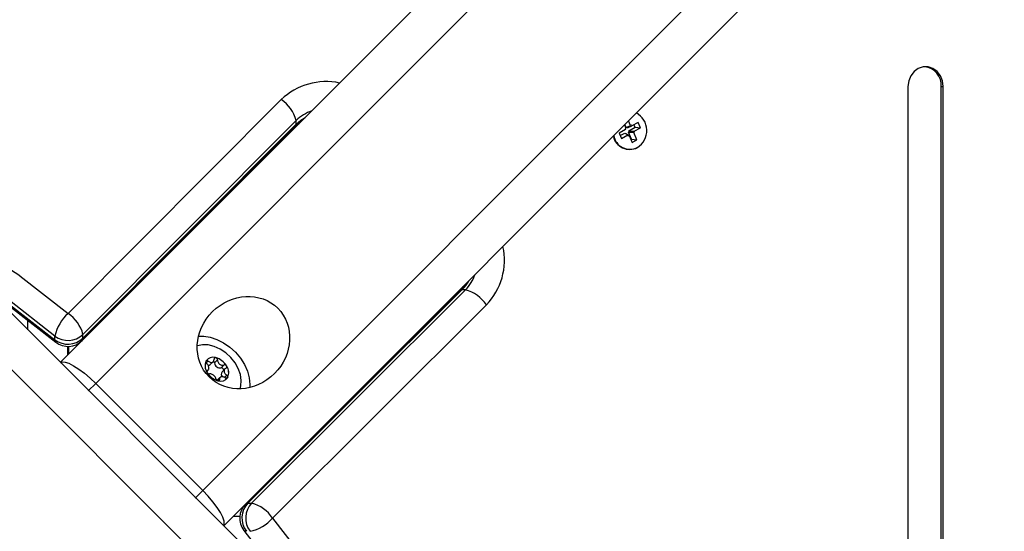
# Model space of a CAD drawing. Units: millimetres. Extents: x -8.2 to 12.2, y 0 to 17.2.
# Drawn here: x 7.3 to 7.5, y 5 to 5.1 of the extents above; entities that cross this region are included whole.
import ezdxf

# ---------------------------------------------------------------- set-up
doc = ezdxf.new("R2010")
doc.units = ezdxf.units.MM
doc.layers.add('DIASTASEIS', color=253, linetype='Continuous', lineweight=5)
doc.styles.get("Standard").update_dxf_attribs({"font": 'ARIALN.TTF'})
doc.dimstyles.get("Standard").update_dxf_attribs({"dimtxt": 0.18, "dimasz": 0.15, "dimexe": 0.18, "dimexo": 0.0625, "dimgap": 0.09, "dimtad": 0, "dimtih": 1, "dimtoh": 1, "dimzin": 0, "dimdsep": 46, "dimtxsty": 'Standard', "dimblk": 'OBLIQUE', "dimcen": 0.09, "dimadec": 0, "dimazin": 0, "dimtfac": 1, "dimtofl": 0, "dimtmove": 0, "dimatfit": 3, "dimfxl": 1, "dimtolj": 1, "dimtzin": 0, "dimarcsym": 0})

# ---------------------------------------------------------------- blocks, each defined once
blk = doc.blocks.new('ASDQWD')
at = {"color": 7, "linetype": 'Continuous', "lineweight": 25}
for p, q in [((19.85470056895008, 36.00734589450894), (20.37454594684834, 36.52719127240744)), ((20.38350667533939, 36.52200986527441), (19.86354749548434, 36.00205068541982)), ((19.89041755316941, 35.97518062773452), (20.41037673302446, 36.49513980759002)), ((20.41555814015726, 36.48617907909829), (19.89571276225877, 35.9663337011998)), ((20.06749643292926, 36.07654137282861), (20.06749643292926, 35.81582094304486)), ((20.07586928724129, 36.07654137282861), (20.07633671987503, 36.07654137282861)), ((20.07586928724129, 35.81582094304486), (20.07586928724129, 36.07654137282861)), ((20.07633671987503, 35.81582094304486), (20.07633671987503, 36.07654137282861)), ((19.85660889869348, 36.01959732050091), (19.91014367165906, 36.07329145777021)), ((19.8601496832224, 36.01279501659064), (19.91368445618798, 36.06648915385995)), ((19.9138946246029, 36.06803160000709), (19.86035985163733, 36.01433746273779)), ((19.86035985163733, 36.0134025974703), (19.9138946246029, 36.06709673473961)), ((19.9138946246029, 36.06709673473961), (19.9138946246029, 36.06803160000709)), ((19.99629335251927, 36.06691429146031), (19.99666916004333, 36.06608117399082)), ((19.99677945839528, 36.06628853197071), (19.99643382291549, 36.06705476185653)), ((19.99677945839528, 36.06628853197071), (19.99785032112879, 36.06676294045701)), ((19.99707676876267, 36.06617947443101), (19.99698624970426, 36.06638014366763)), ((19.99707676876267, 36.06617947443101), (19.99814763149618, 36.06665388291731)), ((19.99785032112879, 36.06676294045701), (19.99731927133882, 36.06794021028054)), ((19.9973960766323, 36.06547160950686), (19.99897095807967, 36.06638063146238)), ((19.99804718130974, 36.06687656820213), (19.99785032112879, 36.06676294045701)), ((19.99814763149618, 36.06665388291731), (19.99804718130974, 36.06687656820213)), ((19.99972251294355, 36.06756290487283), (19.99814763149618, 36.06665388291731)), ((19.99897095807967, 36.06638063146238), (19.99870307826598, 36.0669744869283)), ((19.99875033261526, 36.06531777121381), (20.00032521406263, 36.06622679316843)), ((19.99897095807967, 36.06638063146238), (20.00032521406263, 36.06622679316843)), ((20.00032521406263, 36.06622679316843), (19.99972251294355, 36.06756290487283)), ((19.99657275004881, 36.0657448609627), (19.99499786860144, 36.06483583900808)), ((19.99499786860144, 36.06483583900808), (19.99560056972052, 36.06349972730368)), ((19.99526574841514, 36.06424198354125), (19.99637658336599, 36.0648831577455)), ((19.99560056972052, 36.06349972730368), (19.99717545116789, 36.0644087492592)), ((19.99637658336599, 36.0648831577455), (19.99717545116789, 36.0644087492592)), ((19.99666916004333, 36.06608117399082), (19.99647229986238, 36.06596754624661)), ((19.99647229986238, 36.06596754624661), (19.99657275004881, 36.0657448609627)), ((19.99661625276087, 36.06474082982277), (19.9966738937336, 36.0647741002058)), ((19.9966738937336, 36.0647741002058), (19.99747276153528, 36.0642996917195)), ((19.99717545116789, 36.0644087492592), (19.99727590135456, 36.06418606397438)), ((19.99727590135456, 36.06418606397438), (19.99747276153528, 36.0642996917195)), ((19.99729966663779, 36.06513529647873), (19.99749652681874, 36.06524892422294)), ((19.99810326812997, 36.06335381420649), (19.99729966663779, 36.06513529647873)), ((19.99729966663779, 36.06513529647873), (19.99865392262097, 36.06498145818568)), ((19.99749652681874, 36.06524892422294), (19.9973960766323, 36.06547160950686)), ((19.9973960766323, 36.06547160950686), (19.99875033261526, 36.06531777121381)), ((19.99747276153528, 36.0642996917195), (19.99827636302746, 36.06251820944726)), ((19.99749652681874, 36.06524892422294), (19.9988507828017, 36.0650950859299)), ((19.99865392262097, 36.06498145818568), (19.9988507828017, 36.0650950859299)), ((19.99945752411293, 36.06319997591345), (19.99865392262097, 36.06498145818568)), ((19.9988507828017, 36.0650950859299), (19.99875033261526, 36.06531777121381)), ((19.99794154172207, 36.06326046568483), (19.99810326812997, 36.06335381420649)), ((19.99810326812997, 36.06335381420649), (19.99945752411293, 36.06319997591345)), ((19.99827636302746, 36.06251820944726), (19.99945752411293, 36.06319997591345)), ((19.84446635055076, 36.0290586388237), (19.85660889869348, 36.01959732050091)), ((19.95485602161, 36.02531758843816), (19.90116188434069, 35.97178281547258)), ((19.95546360248943, 36.02552775685308), (19.90176946522013, 35.9719929838875)), ((19.90270433048784, 35.9719929838875), (19.95639846775714, 36.02552775685308)), ((19.95639846775714, 36.02552775685308), (19.95546360248943, 36.02552775685308)), ((19.85330279040534, 36.01394420729775), (19.84116024226262, 36.02340552562055)), ((19.84116024226262, 36.02247066035306), (19.85330279040534, 36.01300934203027)), ((19.84139318502446, 36.02184254476288), (19.85353573316695, 36.01238122644008)), ((19.96165832552026, 36.02177680390923), (19.90796418825096, 35.96824203094366)), ((19.84161909349802, 36.020427369961), (19.90879423771082, 35.95325222574866)), ((19.86035985163733, 36.0134025974703), (19.86035985163733, 36.01433746273779)), ((19.9017231698989, 35.94618115793673), (19.83454802568633, 36.01335630214908)), ((19.85330279040534, 36.01300934203027), (19.85330279040534, 36.01394420729775)), ((19.85654802568627, 36.0091933512449), (19.85654802568627, 36.01132566263004)), ((19.85679802568632, 36.00944335124495), (19.85679802568632, 36.01132887024687)), ((19.8923276310453, 36.00680635539811), (19.89302228052372, 36.00750100487676)), ((19.89412598799402, 36.00794479900651), (19.89337622233563, 36.00719503334767)), ((19.89145817179008, 36.00504084363911), (19.89182140828382, 36.0054040801333)), ((19.8957676802512, 36.00669073863628), (19.89501791459281, 36.00594097297835)), ((19.89599312609596, 36.00567671874705), (19.89527391475065, 36.00495750740174)), ((19.86165783480499, 36.00016102474001), (19.86354749548434, 36.00205068541982)), ((19.86354749548434, 36.00205068541982), (19.89041755316941, 35.97518062773452)), ((19.89474313012272, 36.00353067026936), (19.89404848064407, 36.00283602079162)), ((19.88852789249006, 35.97329096705562), (19.89041755316941, 35.97518062773452)), ((19.90176946522013, 35.9719929838875), (19.90270433048784, 35.9719929838875)), ((19.89971148039433, 35.96868115793677), (19.89806021899506, 35.96868115793677)), ((19.90796418825096, 35.96824203094366), (19.91742550657398, 35.95609948280071)), ((19.90074809419013, 35.96516886541758), (19.91020941251315, 35.95302631727463))]:
    blk.add_line(p, q, dxfattribs=at)
at = {"color": 8, "linetype": 'Continuous', "lineweight": 25}
for p, q in [((19.84654802568627, 36.0154984377732), (19.84654802568627, 36.01782595880195)), ((19.8617980256862, 36.01444826590159), (19.8617980256862, 36.01444335124506)), ((19.89179377466314, 36.00765755703833), (19.89131889633484, 36.0071826787098)), ((19.89160560817243, 36.00528371178552), (19.89146583837203, 36.0051439419849)), ((19.89461175775307, 36.00298736602508), (19.89432262869343, 36.00269823696544)), ((19.89644161650119, 36.00410715090857), (19.895900659929, 36.0035661943366)), ((19.90306021899494, 35.97368115793597), (19.90306587786074, 35.97368115793597))]:
    blk.add_line(p, q, dxfattribs=at)
at = {"color": 7, "linetype": 'Continuous', "lineweight": 25, "flags": 128}
for points in [[(20.07633671987503, 36.07654137282861), (20.07615767300683, 36.07795003561205), (20.07563503771428, 36.0792445769157), (20.07481115480084, 36.08032012069998), (20.07375277036033, 36.08108953280498), (20.07254562840569, 36.08149048003725), (20.0712875243986, 36.08149048003725), (20.07008038244396, 36.08108953280498), (20.06902199800345, 36.08032012069998), (20.06819811509001, 36.0792445769157), (20.06767547979746, 36.07795003561205), (20.06749643292926, 36.07654137282861)], [(19.88937605501167, 36.01387537892788), (19.89067495507913, 36.01389818845746), (19.89232355034108, 36.01364373831439)], [(19.89232355034108, 36.01364373831439), (19.89400158530123, 36.01308884680566), (19.89565191649137, 36.01225241009524), (19.89721834386216, 36.01116291203198), (19.89864752460846, 36.0098574541671), (19.89989078969381, 36.0083804923006), (19.90090580121694, 36.00678232259816), (19.90165799417798, 36.00511736881253), (19.90212175354748, 36.00344232894804), (19.90228128655679, 36.00181424447783), (19.90224224667634, 36.00100918724547)], [(19.89980955511248, 36.00068346525495), (19.90001470168193, 36.00141109896322), (19.90011542270997, 36.00278679047915), (19.89989246155699, 36.00425784195977), (19.89935624363886, 36.00575546867458), (19.8985318419094, 36.00720964326229), (19.89745780447709, 36.00855237013457), (19.89618435213868, 36.00972086487673), (19.89477103011006, 36.01066048997291), (19.89328392375876, 36.01132730959762), (19.89179256852447, 36.01169014400602), (19.89036669852101, 36.01173202746395), (19.88907298584479, 36.01145100154918), (19.88905033300296, 36.01144268736243)]]:
    blk.add_lwpolyline(points, dxfattribs=at)
at = {"color": 8, "linetype": 'Continuous', "lineweight": 25, "flags": 128}
for points in [[(19.9138946246029, 36.06709673473961), (19.91508075884065, 36.06810533515363), (19.91610998108911, 36.0687553066482)], [(19.9138946246029, 36.06709673473961), (19.91382255109386, 36.0666969355816), (19.91368445618798, 36.06648915385995)], [(19.9571221743978, 36.02774311333906), (19.95647220290323, 36.02671389109128), (19.95546360248943, 36.02552775685308)], [(19.95546360248943, 36.02552775685308), (19.9550638033312, 36.02545568334426), (19.95485602161, 36.02531758843816)], [(19.85330279040534, 36.01300934203027), (19.85336631634902, 36.01261709916525), (19.85353573316695, 36.01238122644008)], [(19.86035985163733, 36.0134025974703), (19.86028777812828, 36.0130027983123), (19.8601496832224, 36.01279501659064)], [(19.85471340351444, 36.00733305994436), (19.85509129008881, 36.00746487847755), (19.85584816181529, 36.00741698139973), (19.85682829601672, 36.00709024197658), (19.85799402668556, 36.00649721662103), (19.85930055544543, 36.00566069496472), (19.86069767312927, 36.00461282406559), (19.86213168928782, 36.00339387301574), (19.86354749548434, 36.00205068541982)], [(19.89569992769441, 35.96634653576439), (19.89583174622715, 35.96672442233921), (19.89578384914932, 35.96748129406569), (19.89545710972618, 35.96846142826689), (19.89486408437062, 35.96962715893551), (19.89402756271431, 35.97093368769583), (19.89297969181587, 35.97233080537899), (19.89176074076556, 35.97376482153777), (19.89041755316941, 35.97518062773452)], [(19.90176946522013, 35.9719929838875), (19.9013696660619, 35.97192091037869), (19.90116188434069, 35.97178281547258)], [(19.90137620977987, 35.96493592265506), (19.90098396691462, 35.96499944859897), (19.90074809419013, 35.96516886541758)]]:
    blk.add_lwpolyline(points, dxfattribs=at)
at = {"color": 7, "linetype": 'Continuous', "lineweight": 25}
for centre, radius, start, end in [((20.07114187584455, 36.07682921053402), 0.004736166071543079, 356.5157356022004, 83.44112631825524), ((19.90505715550523, 36.06569673555987), 0.009140703038574368, 14.79942059806739, 56.18805744295341), ((19.99692707678889, 36.06552361387185), 0.004990470469521956, 302.0259774287387, 61.6688864275963), ((19.99762081002598, 36.06498114487113), 0.004205792521494111, 193.0521746013568, 296.8771051813116), ((19.99765668899693, 36.06491804118195), 0.004100945542675848, 189.4322214224177, 297.8667763576182), ((19.83454802568633, 36.01596670492381), 0.01642473443810726, 52.85277631313731, 127.1472236868627), ((19.95406360330969, 36.01669028775541), 0.009140703038596458, 33.81194255508224, 75.20057940054085), ((19.86377103533448, 36.01161537884582), 0.01072415935438634, 131.9013917943885, 167.4578834809444), ((19.85152238253966, 36.01200259829056), 0.00914070303859658, 14.79942059807633, 56.18805744295374), ((19.85660083582582, 36.01827694597978), 0.005445156387693456, 232.7219044758238, 313.6571241182044), ((19.85660083582582, 36.0173420807123), 0.005445156387695429, 232.7219044757643, 313.6571241182044), ((19.85660889869348, 36.01632529206472), 0.005000000000000776, 232.0747341044855, 315.0851532914118), ((19.89391324255564, 36.00648945126795), 0.00291354622200217, 156.7505198565651, 214.4423644564648), ((19.89391331007107, 36.006490057669), 0.002913102427009981, 156.8412527707565, 214.3516315630152), ((19.89150869245339, 36.00754138647426), 0.000289542288689927, 160.1861133871591, 160.9852519375364), ((19.89299962867301, 36.00652005125994), 0.002094899057368446, 72.39179456829477, 144.9648024426013), ((19.89147452209556, 36.00755912190562), 0.0002508564281425901, 138.4252069959325, 139.304526744968), ((19.89299913242132, 36.00652018709297), 0.00209400947402335, 72.50128906312388, 144.8553079468865), ((19.89274701958072, 36.00709996599744), 0.0006363441739622297, 8.591932428187288, 55.84710896948685), ((19.89479803377901, 36.00735472773249), 0.001430751577880634, 186.4084638313916, 278.840366597515), ((19.89358487895254, 36.00808955334742), 0.000429986032730687, 83.52758844692328, 84.14152934557988), ((19.89246614087108, 36.00409119653523), 0.00458074217397876, 31.50527427018706, 73.74355616274907), ((19.89355495060397, 36.00796558824641), 0.0005578434570701677, 69.18676248767386, 69.70288681025603), ((19.89246560969661, 36.00409081073849), 0.004580887776722779, 31.57297622285445, 73.67585420482142), ((19.89205214280094, 36.00509678708568), 0.0005987809975555483, 204.7311365786073, 205.2234599314249), ((19.89548303456138, 36.0071242433969), 0.004580742173944816, 211.5052742575168, 253.74355616271), ((19.89212797384096, 36.00514128495979), 0.0006868562031021608, 216.7363978369239, 217.1856793207276), ((19.89548356573607, 36.00712462919455), 0.004580887776744069, 211.5729762354188, 253.6758542021128), ((19.89183570314356, 36.00733530328034), 0.0007223426623143424, 263.2198480934845, 312.9231952601744), ((19.89511838739566, 36.00536565672974), 0.0005840236035503885, 1.962903194313376, 99.90618947009948), ((19.89608173413433, 36.00437967468315), 0.0009932083402947921, 144.4238824103769, 222.5116221416157), ((19.89582120139141, 36.00607415482227), 0.0006868564536524054, 36.73639795799271, 37.18567918289391), ((19.89403593287682, 36.00472598866509), 0.002913546222005943, 336.7505198565927, 34.44236445646487), ((19.89589703265221, 36.00611865285646), 0.0005987809750018571, 24.73113651939656, 25.2234599882481), ((19.89403586536139, 36.00472538226404), 0.002913102427025164, 336.8412527705819, 34.35163154064591), ((19.89439422486987, 36.00324985179668), 0.0005578435746616606, 249.1867625301012, 249.7028867674597), ((19.89494954675968, 36.0046953886731), 0.002094899057363795, 252.391794568236, 324.9648024424897), ((19.89436429647242, 36.00312588651377), 0.0004299859600826181, 263.5275883473166, 264.1415293936101), ((19.89495004301136, 36.00469525284007), 0.002094009474034496, 252.5012890630553, 324.8553079468394), ((19.89647465337828, 36.00365631799195), 0.0002508563732873785, 318.4252067157815, 319.3045266896966), ((19.8964404829668, 36.00367405346333), 0.000289542301710146, 340.1861133648944, 340.9852518780115), ((19.90469215981432, 35.96824203094366), 0.005000000000000297, 134.9148467030611, 217.9252658970785), ((19.90570894846235, 35.96823396807577), 0.005445156387689658, 136.3428758801043, 217.278095519376), ((19.90664381373006, 35.96823396807577), 0.00544515638768858, 136.3428758801043, 217.2780955193987), ((19.90036946604039, 35.96315551478983), 0.009140703038574997, 33.8119425550578, 75.20057940054977), ((19.89998224659541, 35.97540416758511), 0.01072415935438514, 282.5421165192944, 318.0986082064722)]:
    blk.add_arc(centre, radius, start, end, dxfattribs=at)
at = {"color": 8, "linetype": 'Continuous', "lineweight": 25}
for centre, radius, start, end in [((19.92139050013509, 36.06151348375715), 0.01628532537672876, 77.93713473820385, 133.6785119611145), ((19.92100919597999, 36.0608450201189), 0.01011256922657985, 108.5966633582192, 134.711509314323), ((19.95003423974833, 36.03298006370642), 0.01614411348182859, 316.0561377478128, 12.32821555302846), ((19.94921188786918, 36.03264232823039), 0.01011256922661695, 315.2884906811354, 341.4033366393434)]:
    blk.add_arc(centre, radius, start, end, dxfattribs=at)
at = {"color": 7, "linetype": 'Continuous', "lineweight": 25}
blk.add_ellipse((19.90064980612476, 36.01228293837448), major_axis=(0.008611750280032538, 0.008611750280033447), ratio=0.9032048468807202, dxfattribs=at)
for points, knots in [([(19.91368445618798, 36.06648915385995), (19.91384703481879, 36.06665147856893), (19.91413401245507, 36.06693800799076), (19.91448651562735, 36.06717982248938), (19.91463931862825, 36.06728464418757)], [0, 0, 0, 0, 0.5665202107294895, 1, 1, 1, 1]), ([(19.95566524364779, 36.0262861825895), (19.95557051946605, 36.02614730381083), (19.95532568265264, 36.02578833910957), (19.95503453067238, 36.02549651164736), (19.95485602161, 36.02531758843816)], [0, 0, 0, 0, 0.3868870057060523, 1, 1, 1, 1]), ([(19.89123494911439, 36.00763572268806), (19.89122541633913, 36.00759567812929), (19.89120570384659, 36.00751287138883), (19.89122940779146, 36.00736162897465), (19.89129339635736, 36.0072077625382), (19.89137050318652, 36.00709876416568), (19.89142168656929, 36.00704719060286), (19.89143402650495, 36.00703475659793)], [0, 0, 0, 0, 0.2188401352661566, 0.4525318605378846, 0.687419486206462, 0.9246391462606444, 0.9999999999999999, 0.9999999999999999, 0.9999999999999999, 0.9999999999999999]), ([(19.89123629146127, 36.00763953145088), (19.89124932850689, 36.00766812222446), (19.89126274563625, 36.0076975465372), (19.89128373179949, 36.00772199730818), (19.89128432630071, 36.0077226899557)], [0, 0, 0, 0, 0.9716717574932044, 1, 1, 1, 1]), ([(19.89179377466314, 36.00765755703833), (19.89175165474956, 36.00769256126205), (19.89166734734442, 36.0077626258726), (19.89152814227725, 36.00780996802223), (19.89140058634109, 36.00780619581383), (19.89132397081505, 36.00776505136037), (19.89129213778654, 36.00773120267968), (19.89128685888284, 36.00772558951849)], [0, 0, 0, 0, 0.2394312494156872, 0.4792466455991905, 0.7174306043131564, 0.9531412281369236, 1, 1, 1, 1]), ([(19.89160560817243, 36.00528371178552), (19.89168397116907, 36.00531652567133), (19.89184077995731, 36.00538218811289), (19.89196646803669, 36.00561823429871), (19.89199411516813, 36.00592758963649), (19.89192073765787, 36.00628406185388), (19.89175738586039, 36.00664404785493), (19.89157614594876, 36.00689259423416), (19.89145888689734, 36.00700988869721), (19.89143402650495, 36.00703475659793)], [0, 0, 0, 0, 0.1625348495051962, 0.3252414263227678, 0.4856485442644426, 0.6420740805118224, 0.7978840575280068, 0.9571488802037339, 0.9999999999999999, 0.9999999999999999, 0.9999999999999999, 0.9999999999999999]), ([(19.89179377466314, 36.00765755703833), (19.89189482730387, 36.007573525716), (19.8920970393591, 36.00740537428192), (19.89243282039513, 36.00729371375019), (19.89274682695884, 36.0073102919132), (19.89301000130843, 36.00745894428837), (19.8931935981085, 36.00771536279262), (19.8932596063454, 36.00796852642452), (19.89326313676054, 36.0081220025977), (19.89326388525308, 36.00815454148142)], [0, 0, 0, 0, 0.1625348395170871, 0.3252414164681203, 0.4856485346349239, 0.6420740710476379, 0.7978840479256951, 0.9571488703293065, 1, 1, 1, 1]), ([(19.89362876828284, 36.00851729358965), (19.89358385650132, 36.00851669725489), (19.89349211805995, 36.00851547915954), (19.89337723948267, 36.00845050622229), (19.89329571802875, 36.00834355003826), (19.89326597330762, 36.00823548798417), (19.89326427210347, 36.00816953830872), (19.89326388525308, 36.00815454148142)], [0, 0, 0, 0, 0.2241793286605331, 0.4579168649397927, 0.6928668732137996, 0.9301585246306446, 0.9999999999999999, 0.9999999999999999, 0.9999999999999999, 0.9999999999999999]), ([(19.89363334903635, 36.00851679875541), (19.89367035954695, 36.00850991839343), (19.89370839240189, 36.00850284797434), (19.89374741117956, 36.00848916111318), (19.89374846002613, 36.00848879320256)], [0, 0, 0, 0, 0.9731194381172197, 1, 1, 1, 1]), ([(19.89412598799402, 36.00794479900651), (19.89412096065155, 36.00799795169314), (19.89411089881139, 36.00810433271999), (19.89403409936369, 36.00826053500896), (19.89392192957405, 36.00839092384558), (19.8938199669052, 36.00845904524249), (19.89376266110969, 36.00848305095406), (19.89375316517737, 36.00848702885287)], [0, 0, 0, 0, 0.2394743381571295, 0.4792895256868455, 0.7174731773435936, 0.9531835212999146, 1, 1, 1, 1]), ([(19.89412598799402, 36.00794479900651), (19.89413800528007, 36.00781726993773), (19.894162051644, 36.0075620866628), (19.8943478307325, 36.00719004721577), (19.89462376938866, 36.00688684981924), (19.89496737582147, 36.00668608965316), (19.89533554557454, 36.00660375141615), (19.89560511215484, 36.00663070433166), (19.8957392480437, 36.00668023898834), (19.8957676802512, 36.00669073863628)], [0, 0, 0, 0, 0.162546919239343, 0.3252533367991908, 0.485660181211821, 0.642085517405499, 0.7978956628272027, 0.9571608127360317, 1, 1, 1, 1]), ([(19.89160560817243, 36.00528371178552), (19.89157299006922, 36.00527003766274), (19.89150766920159, 36.00524265392596), (19.89145632765837, 36.00514497566019), (19.89144898349207, 36.00501892519515), (19.89147763768335, 36.00491292968763), (19.89150390722546, 36.00485579435554), (19.89150828142181, 36.00484628063168)], [0, 0, 0, 0, 0.2391956963047612, 0.4790122336289943, 0.717197871837407, 0.9529100270386863, 1, 1, 1, 1]), ([(19.89157753014126, 36.00473045266153), (19.89155333403312, 36.00476570504907), (19.89152846383251, 36.00480193955173), (19.89151092925556, 36.00484056967161), (19.89151045399069, 36.0048416167192)], [0, 0, 0, 0, 0.9728955680498113, 1, 1, 1, 1]), ([(19.8915807685479, 36.00472614906448), (19.89161423223425, 36.00468572782393), (19.89168343062045, 36.00460214215309), (19.89181471002655, 36.00450712926977), (19.89195100082304, 36.00444919257552), (19.89204936484464, 36.0044391648762), (19.89209657962112, 36.00444883699402), (19.89210796275495, 36.00445116887022)], [0, 0, 0, 0, 0.2188401352456439, 0.452531860520017, 0.6874194861903238, 0.9246391462427943, 1, 1, 1, 1]), ([(19.89374965501213, 36.0031971085009), (19.89371628794095, 36.00330328778364), (19.89364952105723, 36.00351575053901), (19.89341508862151, 36.00383913663791), (19.89311829876908, 36.00412148283885), (19.89278879730216, 36.00433634797082), (19.89246307033761, 36.00446112899681), (19.89223816163678, 36.00447883396009), (19.89213073377653, 36.00445600733201), (19.89210796275495, 36.00445116887022)], [0, 0, 0, 0, 0.1625469192394051, 0.3252533367995069, 0.4856601812109069, 0.6420855174046065, 0.797895662826869, 0.9571608127349683, 1, 1, 1, 1]), ([(19.89627003483395, 36.00585819572098), (19.89617032363446, 36.00580403363256), (19.89597079588509, 36.00569565222941), (19.89579645405126, 36.00541095228982), (19.89574795323176, 36.00508074326353), (19.89583543324181, 36.00473837354548), (19.89604122616299, 36.00442082866903), (19.8962671247665, 36.00421694098077), (19.89641109335196, 36.00412635605244), (19.89644161650119, 36.00410715090857)], [0, 0, 0, 0, 0.1625348495055169, 0.3252414263232735, 0.4856485442641166, 0.6420740805125672, 0.7978840575296604, 0.9571488802040466, 1, 1, 1, 1]), ([(19.89636840688456, 36.00648929086765), (19.89633323627243, 36.0065280051831), (19.89626050819345, 36.00660806116139), (19.8961150356464, 36.00668888090331), (19.89595851412935, 36.00672658687654), (19.89584078290375, 36.00671724737276), (19.89578188105259, 36.00669588817982), (19.8957676802512, 36.00669073863628)], [0, 0, 0, 0, 0.2188401352653843, 0.4525318605363817, 0.6874194862059606, 0.9246391462607034, 1, 1, 1, 1]), ([(19.89627003483395, 36.00585819572098), (19.8963115370924, 36.00588075399901), (19.89639464932964, 36.00592592910562), (19.89646819791994, 36.00604581441803), (19.89649173431519, 36.00618805711292), (19.89646973577339, 36.00630070826992), (19.89644501098667, 36.00635938835694), (19.89644089401065, 36.00636915930045)], [0, 0, 0, 0, 0.2391956963408477, 0.4790122336660119, 0.7171978718753961, 0.9529100270725515, 1, 1, 1, 1]), ([(19.8963716452912, 36.00648498727151), (19.89639533946126, 36.00644923294567), (19.89641969374009, 36.00641248252123), (19.89643821931656, 36.00637484340041), (19.89643872144177, 36.00637382321383)], [0, 0, 0, 0, 0.9728955680377961, 1, 1, 1, 1]), ([(19.89374965501213, 36.0031971085009), (19.89376357677577, 36.00315285023498), (19.89379144011843, 36.00306427070973), (19.89389044885763, 36.00293027771295), (19.89401880313505, 36.00281607336365), (19.89412741083709, 36.00275459699969), (19.89418625877954, 36.00273213343462), (19.89419601025509, 36.00272841108017)], [0, 0, 0, 0, 0.2394743381564823, 0.4792895256854667, 0.7174731773459466, 0.9531835213012708, 1, 1, 1, 1]), ([(19.89431582639611, 36.00269864117672), (19.89427831394357, 36.00270501959767), (19.89423976528099, 36.00271157420866), (19.89420173761152, 36.00272625217804), (19.89420071540633, 36.00272664672957)], [0, 0, 0, 0, 0.9731194381200026, 1, 1, 1, 1]), ([(19.89432040714985, 36.00269814634339), (19.89436355423743, 36.00269697798467), (19.89445168805048, 36.00269459145147), (19.8945521017805, 36.00274509954124), (19.89461326521143, 36.00283169770228), (19.89462376821746, 36.00292051804081), (19.89461398291257, 36.00297498120744), (19.89461175775307, 36.00298736602508)], [0, 0, 0, 0, 0.2241793286610413, 0.4579168649377667, 0.6928668732130957, 0.9301585246317755, 1, 1, 1, 1]), ([(19.896081868343, 36.00348435046817), (19.89595946750103, 36.00354703358971), (19.89571453648603, 36.00367246606311), (19.89533010169509, 36.00373547284016), (19.89499524144151, 36.00369804098773), (19.89474616958944, 36.00356349111007), (19.89460501391147, 36.0033495137277), (19.89458366436713, 36.00314100878768), (19.8946068434874, 36.00301424215013), (19.89461175775307, 36.00298736602508)], [0, 0, 0, 0, 0.162534839517176, 0.3252414164674429, 0.4856485346351697, 0.6420740710486795, 0.7978840479267706, 0.957148870330425, 1, 1, 1, 1]), ([(19.896081868343, 36.00348435046817), (19.89613288109047, 36.0034582390781), (19.89623498843105, 36.00340597440299), (19.89639640244297, 36.00338084119812), (19.89654014406426, 36.00340079909165), (19.89662340626444, 36.0034485902197), (19.89665678184326, 36.0034839814507), (19.89666231654962, 36.00348985041455)], [0, 0, 0, 0, 0.2394312494154911, 0.4792466455982749, 0.7174306043097626, 0.9531412281336168, 1, 1, 1, 1]), ([(19.8967142263183, 36.00357971724497), (19.89672205216732, 36.00361805487682), (19.89673823496707, 36.00369733192565), (19.8967003378815, 36.00383438119934), (19.89661611859503, 36.00396801691477), (19.89651964456209, 36.00405764808329), (19.89645677410442, 36.00409753457097), (19.89644161650119, 36.00410715090857)], [0, 0, 0, 0, 0.2188401352634365, 0.4525318605361325, 0.6874194862061278, 0.9246391462580347, 0.9999999999999999, 0.9999999999999999, 0.9999999999999999, 0.9999999999999999]), ([(19.89671288397119, 36.00357590848216), (19.89669934501046, 36.00354681579392), (19.89668541133312, 36.00351687493276), (19.89666541557665, 36.00349341456786), (19.89666484913198, 36.00349274997734)], [0, 0, 0, 0, 0.9716717574857959, 1, 1, 1, 1])]:
    blk.add_open_spline(points, degree=3, knots=knots, dxfattribs=at)
blk = doc.blocks.new('WDQDWDD')
blk.add_blockref('ASDQWD', (29.02927847588149, -39.96991633750747))
blk = doc.blocks.new('_Oblique')
at = {"color": 0, "linetype": 'ByBlock', "lineweight": -2, "transparency": 16777216}
blk.add_line((-0.5, -0.5), (0.5, 0.5), dxfattribs=at)
blk = doc.blocks.new('*D57')
at = {"layer": 'Defpoints', "color": 0}
for p in [(7.982638914131712, 8.040814606590175), (10.78203258911617, 8.040814606590175), (7.169455337172622, 2.992492217093059)]:
    blk.add_point(p, dxfattribs=at)
at = {"layer": 'DIASTASEIS', "color": 0, "lineweight": -2}
for p, q in [((8.045138914131712, 8.040814606590175), (10.96203258911617, 8.040814606590175)), ((10.78203258911617, 8.040814606590175), (10.78203258911617, 5.698556549631521)), ((10.78203258911617, 2.992492217093059), (10.78203258911617, 5.334750274051713)), ((7.231955337172622, 2.992492217093059), (10.96203258911617, 2.992492217093059))]:
    blk.add_line(p, q, dxfattribs=at)
at = {"layer": 'DIASTASEIS', "color": 0, "linetype": 'ByBlock', "lineweight": -2, "xscale": 0.15, "yscale": 0.15, "zscale": 0.15}
for p, rotation in [((10.78203258911617, 8.040814606590175), 90), ((10.78203258911617, 2.992492217093059), 270)]:
    blk.add_blockref('_Oblique', p, dxfattribs=dict(at, rotation=rotation))
at = {"layer": 'DIASTASEIS', "color": 0, "insert": (10.78203258911617, 5.516653411841617), "char_height": 0.18, "attachment_point": 5}
blk.add_mtext('\\A1;\\A1;5.00', dxfattribs=at)
blk = doc.blocks.new('*D58')
at = {"layer": 'Defpoints', "color": 0}
for p in [(7.639217669450773, 9.602297460286536), (7.130717669452679, 0.9524827313789501), (11.96309868200115, 0.9524827313789498)]:
    blk.add_point(p, dxfattribs=at)
at = {"layer": 'DIASTASEIS', "color": 0, "lineweight": -2}
for p, q in [((7.701717669450773, 9.602297460286536), (12.14309868200115, 9.602297460286536)), ((11.96309868200115, 9.602297460286536), (11.96309868200115, 5.459293233622647)), ((11.96309868200115, 0.9524827313789498), (11.96309868200115, 5.095486958042839)), ((7.193217669452679, 0.9524827313789501), (12.14309868200115, 0.9524827313789498))]:
    blk.add_line(p, q, dxfattribs=at)
at = {"layer": 'DIASTASEIS', "color": 0, "linetype": 'ByBlock', "lineweight": -2, "xscale": 0.15, "yscale": 0.15, "zscale": 0.15}
for p, rotation in [((11.96309868200115, 9.602297460286536), 90), ((11.96309868200115, 0.9524827313789498), 270)]:
    blk.add_blockref('_Oblique', p, dxfattribs=dict(at, rotation=rotation))
at = {"layer": 'DIASTASEIS', "color": 0, "insert": (11.96309868200115, 5.277390095832743), "char_height": 0.18, "attachment_point": 5}
blk.add_mtext('\\A1;\\A1;8.60', dxfattribs=at)

msp = doc.modelspace()

# ---------------------------------------------------------------- block references
msp.add_blockref('WDQDWDD', (-41.6226875874363, 9.019288251353828))

# ---------------------------------------------------------------- dimensions: what is measured, and where the dimension line sits
at = {"layer": 'DIASTASEIS'}
for base, p1, p2, picture, middle in [((11.96309868200115, 0.9524827313789498), (7.639217669450773, 9.602297460286536), (7.130717669452679, 0.9524827313789501), '*D58', (11.96309868200115, 5.277390095832743)), ((10.78203258911617, 8.040814606590175), (7.169455337172622, 2.992492217093059), (7.982638914131712, 8.040814606590175), '*D57', (10.78203258911617, 5.516653411841617))]:
    dim = msp.add_linear_dim(base=base, p1=p1, p2=p2, angle=90, text='\\A1;<>0', dimstyle='Standard', override={"dimdec": 1, "dimtxsty": 'Standard', "dimtdec": 2, "dimtmove": 2}, dxfattribs=at)
    dim.commit()
    dim.dimension.update_dxf_attribs({"geometry": picture, "text_midpoint": middle})

doc.saveas('drawing.dxf')
